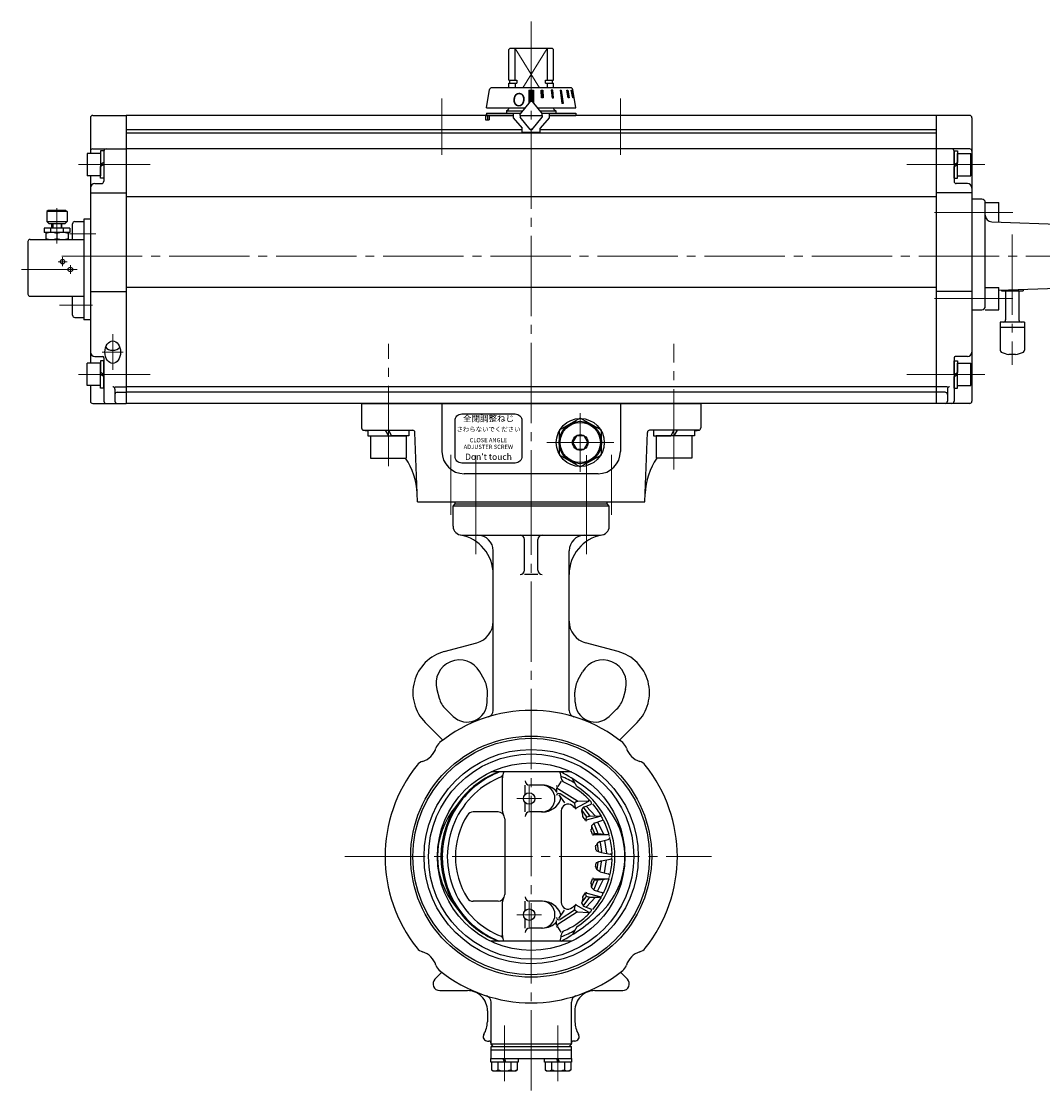
# Model space of a CAD drawing. Extents: x -524 to 286, y -369 to 488.
# Drawn here: x -523 to -65, y -343 to 136 of the extents above; entities that cross this region are included whole.
import ezdxf

# ---------------------------------------------------------------- set-up
doc = ezdxf.new("R2010")
doc.units = 0
doc.header["$LTSCALE"] = 4
doc.header["$MEASUREMENT"] = 0
doc.linetypes.add('CENTER', pattern=[12, 9, -1, 1, -1])
doc.linetypes.add('中心線', pattern=[12, 7.5, -1.5, 1.5, -1.5])
doc.layers.get('0').update_dxf_attribs({"linetype": 'CONTINUOUS'})
doc.layers.get('Defpoints').update_dxf_attribs({"linetype": 'CONTINUOUS'})
doc.layers.add('18', color=7, linetype='CONTINUOUS')
doc.layers.add('BODY', color=2, linetype='CONTINUOUS')
for name, color, linetype, lineweight in [('CYLINDER', 7, 'CONTINUOUS', 25), ('SC', 161, 'CONTINUOUS', 25), ('SILENCER', 221, 'CONTINUOUS', 25), ('TXT1', 7, 'CONTINUOUS', 25), ('中心線', 4, '中心線', 13), ('自由開度', 111, 'CONTINUOUS', 25)]:
    doc.layers.add(name, color=color, linetype=linetype, lineweight=lineweight)
doc.styles.add('Arial', font='arial.ttf')
doc.styles.get("Standard").update_dxf_attribs({"font": 'simplex.shx', "bigfont": 'BIGFONT.shx'})
doc.styles.add('丸ゴチック', font='HGRSMP.TTF', dxfattribs={"height": 3})
pattern_1 = [(45, (-3963.80257, 157.4294), (-0.176776695, 0.176776695), [])]

# ---------------------------------------------------------------- blocks, each defined once
blk = doc.blocks.new('HSNH107S10')
for p, q in [((-2.5, 8), (-12.5, 8)), ((-12.5, 8), (-12.5, -8)), ((0, 9.2), (-2.5, 9.2)), ((-2.5, 9.2), (-2.5, 0)), ((-2.5, 8), (-2.5, -8)), ((0, 9.2), (0, 1.44)), ((0, 1.44), (-2.5, 0)), ((0, 0), (-2.5, -1.44)), ((0, 0), (0, -9.2)), ((-2.5, -9.2), (-2.5, -1.44)), ((-2.5, -8), (-12.5, -8)), ((0, -9.2), (-2.5, -9.2))]:
    blk.add_line(p, q)
at = {"flags": 3}
for tag, p in [('OBJNAME', (0, 0)), ('PARAM', (0, -1))]:
    blk.add_attdef(tag, p, '', height=1, dxfattribs=at)
blk = doc.blocks.new('HSNH105S07')
for p, q in [((-1.5, 5), (-7.5, 5)), ((-7.5, 5), (-7.5, -5)), ((0, 6.1), (-1.5, 6.1)), ((-1.5, 6.1), (-1.5, 0)), ((-1.5, 5), (-1.5, -5)), ((0, 6.1), (0, 0.87)), ((0, 0.87), (-1.5, 0)), ((0, 0), (-1.5, -0.87)), ((0, 0), (0, -6.1)), ((-1.5, -6.1), (-1.5, -0.87)), ((-1.5, -5), (-7.5, -5)), ((0, -6.1), (-1.5, -6.1))]:
    blk.add_line(p, q)
at = {"flags": 3}
for tag, p in [('OBJNAME', (0, 0)), ('PARAM', (0, -1))]:
    blk.add_attdef(tag, p, '', height=1, dxfattribs=at)

msp = doc.modelspace()

# ---------------------------------------------------------------- hatches: boundary and pattern name
at = {"layer": 'CYLINDER', "linetype": 'Continuous', "lineweight": 5}
h = msp.add_hatch(dxfattribs=at)
h.set_pattern_fill('ANSI31', color=256, scale=2, style=0)
h.set_pattern_definition(pattern_1)
h.paths.add_polyline_path([(-293.22, 105.372), (-294.22, 105.372), (-294.22, 100.373, -0.2216947), (-293.837, 100.195), (-293.22, 99.459)])
h.paths.add_polyline_path([(-294.22, 105.372), (-295.22, 105.372), (-295.22, 99.459), (-294.603, 100.195, -0.2216947), (-294.22, 100.373)])
h = msp.add_hatch(dxfattribs=at)
h.set_pattern_fill('ANSI31', color=256, scale=2, style=0)
h.set_pattern_definition(pattern_1)
h.paths.add_polyline_path([(-275.589, 101.873), (-275.382, 101.873), (-276.058, 105.373), (-276.265, 105.373)])
h.paths.add_polyline_path([(-277.623, 101.873), (-277.223, 101.873), (-277.829, 105.373), (-278.229, 105.373)])
h.paths.add_polyline_path([(-280.434, 99.373), (-279.869, 99.373), (-280.717, 105.373), (-281.283, 105.373)])
h.paths.add_polyline_path([(-284.869, 101.873), (-284.176, 101.873), (-284.526, 105.373), (-285.219, 105.373)])
h.paths.add_polyline_path([(-288.995, 105.373), (-289.768, 105.373), (-289.587, 101.873), (-288.814, 101.873)])

# ---------------------------------------------------------------- linework, layer by layer
for p, q in [((-90.72, 54.973), (-84.72, 54.973)), ((-84.72, 46.169), (-84.72, 54.973)), ((-90.72, 16.973), (-84.72, 16.973)), ((-84.72, 6.973), (-84.72, 16.973)), ((-90.72, 6.973), (-84.72, 6.973))]:
    msp.add_line(p, q)
at = {"layer": '18', "linetype": 'Continuous'}
for p, q in [((-328.22, -80.027), (-328.22, -79.027)), ((-260.22, -80.027), (-260.22, -79.027))]:
    msp.add_line(p, q, dxfattribs=at)
at = {"layer": 'BODY', "color": 2, "linetype": 'CENTER', "lineweight": 13}
for p, q in [((-318.97, -70.153), (-318.97, -102.478)), ((-269.47, -70.153), (-269.47, -102.478)), ((-294.22, -342.841), (-294.22, -80.027)), ((-295.105, -217.587), (-295.105, -206.467)), ((-300.665, -212.027), (-289.545, -212.027)), ((-377.67, -238.027), (-213.47, -238.027)), ((-295.105, -258.467), (-295.105, -269.587)), ((-300.665, -264.027), (-289.545, -264.027)), ((-306.22, -338.654), (-306.22, -313.747)), ((-282.22, -338.654), (-282.22, -313.747))]:
    msp.add_line(p, q, dxfattribs=at)
at = {"layer": 'BODY'}
for p, q in [((-329.22, -81.027), (-328.22, -80.027)), ((-329.22, -90.027), (-329.22, -81.027)), ((-259.22, -81.027), (-329.22, -81.027)), ((-328.22, -80.027), (-260.22, -80.027)), ((-259.22, -81.027), (-260.22, -80.027)), ((-259.22, -90.027), (-259.22, -81.027)), ((-325.22, -94.027), (-263.22, -94.027)), ((-297.22, -109.66), (-297.22, -96.027)), ((-291.22, -109.66), (-291.22, -96.027)), ((-311.22, -172.511), (-311.22, -101.027)), ((-277.22, -172.511), (-277.22, -101.027)), ((-291.22, -111.66), (-297.22, -111.66)), ((-333.138, -146.174), (-318.632, -142.287)), ((-255.303, -146.174), (-269.808, -142.287)), ((-315.278, -158.669), (-317.243, -155.222)), ((-273.162, -158.669), (-271.197, -155.222)), ((-336.492, -163.195), (-335.444, -167.022)), ((-313.923, -168.905), (-313.837, -164.323)), ((-274.517, -168.905), (-274.604, -164.323)), ((-251.948, -163.195), (-252.996, -167.022)), ((-332.465, -172.039), (-329.165, -175.218)), ((-255.975, -172.039), (-259.276, -175.218)), ((-341.655, -177.962), (-333.788, -185.829)), ((-246.785, -177.962), (-254.652, -185.829)), ((-276.148, -200.114), (-312.292, -200.114)), ((-307.089, -217.703), (-307.089, -202.721)), ((-280.72, -204.224), (-282.295, -206.541)), ((-273.796, -206.577), (-275.699, -203.137)), ((-296.912, -210.213), (-296.912, -206.027)), ((-289.109, -206.027), (-294.912, -206.027)), ((-282.813, -207.303), (-282.813, -209.362)), ((-273.517, -213.236), (-281.889, -207.893)), ((-281.8, -210.362), (-279.292, -214.004)), ((-274.829, -214.009), (-281.273, -209.878)), ((-296.912, -218.027), (-296.912, -213.841)), ((-274.761, -214.356), (-274.441, -216.002)), ((-273.727, -213.359), (-274.524, -213.829)), ((-274.147, -216.361), (-268.4, -213.192)), ((-273.274, -213.223), (-268.673, -212.969)), ((-270.712, -215.859), (-267.595, -214.708)), ((-269.625, -215.458), (-265.449, -219.854)), ((-309.084, -218.027), (-320.227, -218.027)), ((-289.109, -218.027), (-294.912, -218.027)), ((-280.72, -217.506), (-280.72, -258.547)), ((-271.034, -219.516), (-271.588, -217.459)), ((-271.54, -217.083), (-270.974, -216.082)), ((-271.522, -217.42), (-269.553, -220.039)), ((-270.609, -216.289), (-268.233, -219.448)), ((-263.442, -220.087), (-269.592, -221.666)), ((-269.164, -220.129), (-268.107, -219.84)), ((-267.823, -219.805), (-263.672, -219.891)), ((-306.084, -221.027), (-306.084, -255.027)), ((-269.51, -220.466), (-269.762, -221.3)), ((-267.184, -224.378), (-267.238, -225.793)), ((-267.112, -224.344), (-265.787, -227.609)), ((-267.042, -224.047), (-266.19, -223.178)), ((-265.992, -223.054), (-262.59, -221.917)), ((-265.934, -223.516), (-264.44, -227.196)), ((-264.46, -222.542), (-261.835, -227.863)), ((-266.373, -228.126), (-259.987, -228.126)), ((-265.901, -227.673), (-266.344, -227.921)), ((-265.656, -227.609), (-264.272, -227.609)), ((-264.272, -227.609), (-259.997, -228.055)), ((-264.686, -232.197), (-265.057, -233.017)), ((-264.599, -232.217), (-264.172, -235.528)), ((-263.309, -231.28), (-264.484, -231.972)), ((-263.309, -231.28), (-259.761, -230.328)), ((-263.251, -231.73), (-262.741, -235.68)), ((-261.323, -230.747), (-260.427, -236.552)), ((-264.808, -235.363), (-264.146, -235.727)), ((-264.146, -235.727), (-262.683, -236.127)), ((-262.683, -236.127), (-258.764, -236.866)), ((-262.683, -239.927), (-258.764, -239.187)), ((-264.686, -243.857), (-265.057, -243.036)), ((-264.808, -240.69), (-264.146, -240.327)), ((-264.599, -243.836), (-264.172, -240.525)), ((-263.309, -244.774), (-264.484, -244.081)), ((-264.146, -240.327), (-262.683, -239.927)), ((-263.251, -244.323), (-262.741, -240.373)), ((-261.323, -245.307), (-260.427, -239.501)), ((-267.112, -251.71), (-265.787, -248.444)), ((-266.373, -247.927), (-259.987, -247.927)), ((-265.901, -248.38), (-266.344, -248.132)), ((-265.934, -252.537), (-264.44, -248.857)), ((-265.656, -248.444), (-264.272, -248.444)), ((-264.46, -253.511), (-261.835, -248.19)), ((-264.272, -248.444), (-259.997, -247.998)), ((-263.309, -244.774), (-259.761, -245.725)), ((-267.184, -251.675), (-267.238, -250.26)), ((-267.042, -252.006), (-266.19, -252.875)), ((-265.992, -252.999), (-262.59, -254.136)), ((-309.084, -258.027), (-320.227, -258.027)), ((-307.089, -273.332), (-307.089, -258.35)), ((-296.912, -262.213), (-296.912, -258.027)), ((-289.109, -258.027), (-294.912, -258.027)), ((-271.034, -256.537), (-271.588, -258.594)), ((-271.522, -258.633), (-269.553, -256.015)), ((-270.609, -259.764), (-268.233, -256.605)), ((-269.51, -255.587), (-269.762, -254.754)), ((-269.625, -260.595), (-265.449, -256.2)), ((-263.442, -255.966), (-269.592, -254.387)), ((-269.164, -255.925), (-268.107, -256.214)), ((-267.823, -256.249), (-263.672, -256.163)), ((-273.517, -262.817), (-281.889, -268.161)), ((-281.8, -265.691), (-279.292, -262.049)), ((-274.829, -262.045), (-281.273, -266.175)), ((-274.761, -261.698), (-274.441, -260.051)), ((-273.727, -262.694), (-274.524, -262.224)), ((-274.147, -259.693), (-268.4, -262.861)), ((-273.274, -262.831), (-268.673, -263.084)), ((-271.54, -258.97), (-270.974, -259.971)), ((-270.712, -260.194), (-267.595, -261.346)), ((-296.912, -270.027), (-296.912, -265.841)), ((-282.813, -268.75), (-282.813, -266.691)), ((-289.109, -270.027), (-294.912, -270.027)), ((-280.72, -271.83), (-282.295, -269.512)), ((-273.796, -269.477), (-275.699, -272.917)), ((-276.148, -275.94), (-312.292, -275.94)), ((-337.341, -292.905), (-334.282, -289.846)), ((-251.099, -292.905), (-254.158, -289.846)), ((-335.22, -298.027), (-322.801, -298.027)), ((-265.639, -298.027), (-253.22, -298.027)), ((-312.22, -322.027), (-312.22, -303.228)), ((-276.22, -322.027), (-276.22, -303.228)), ((-313.801, -307.089), (-313.835, -312.013)), ((-274.639, -307.089), (-274.605, -312.013)), ((-313.72, -320.68), (-313.22, -320.68)), ((-274.72, -320.68), (-275.22, -320.68)), ((-311.22, -323.027), (-312.22, -322.027)), ((-276.22, -322.027), (-312.22, -322.027)), ((-312.22, -323.027), (-276.22, -323.027)), ((-312.22, -328.527), (-312.22, -323.027)), ((-312.22, -324.527), (-276.22, -324.527)), ((-276.22, -322.027), (-277.22, -323.027)), ((-276.22, -328.527), (-276.22, -323.027)), ((-312.32, -328.527), (-276.12, -328.527)), ((-312.32, -330.027), (-312.32, -328.527)), ((-300.12, -330.027), (-312.32, -330.027)), ((-311.97, -330.027), (-311.97, -333.536)), ((-309.095, -330.027), (-309.095, -333.536)), ((-306.22, -330.027), (-306.72, -328.527)), ((-306.22, -328.527), (-305.72, -330.027)), ((-303.345, -330.027), (-303.345, -333.536)), ((-300.47, -330.027), (-300.47, -333.536)), ((-300.12, -328.527), (-300.12, -330.027)), ((-288.32, -330.027), (-288.32, -328.527)), ((-276.12, -330.027), (-288.32, -330.027)), ((-287.97, -330.027), (-287.97, -333.536)), ((-285.095, -330.027), (-285.095, -333.536)), ((-282.22, -330.027), (-282.72, -328.527)), ((-282.22, -328.527), (-281.72, -330.027)), ((-279.345, -330.027), (-279.345, -333.536)), ((-276.47, -330.027), (-276.47, -333.536)), ((-276.12, -328.527), (-276.12, -330.027)), ((-311.97, -333.536), (-311.12, -334.027)), ((-311.12, -334.027), (-301.32, -334.027)), ((-300.47, -333.536), (-301.32, -334.027)), ((-287.97, -333.536), (-287.12, -334.027)), ((-287.12, -334.027), (-277.32, -334.027)), ((-276.47, -333.536), (-277.32, -334.027))]:
    msp.add_line(p, q, dxfattribs=at)
for centre, radius in [((-294.22, -238.027), 54), ((-294.22, -238.027), 53), ((-294.22, -238.027), 48), ((-294.22, -238.027), 46), ((-294.22, -238.027), 42), ((-295.105, -212.027), 2.56), ((-295.105, -264.027), 2.56)]:
    msp.add_circle(centre, radius, dxfattribs=at)
for centre, radius, start, end in [((-325.22, -90.027), 4, 180, 270), ((-263.22, -90.027), 4, 270, 360), ((-329.22, -111.66), 18, 0, 79.52432), ((-318.22, -101.027), 7, 0, 90), ((-299.22, -96.027), 2, 0, 90), ((-289.22, -96.027), 2, 90, 180), ((-259.22, -111.66), 18, 100.47568, 180), ((-270.22, -101.027), 7, 90, 180), ((-299.22, -109.66), 2, 270, 360), ((-289.22, -109.66), 2, 180, 270), ((-321.22, -132.628), 10, 285, 360), ((-267.22, -132.628), 10, 180, 255), ((-328.22, -164.527), 19, 105, 225), ((-260.22, -164.527), 19, 315, 75), ((-326.366, -160.421), 10.5, 29.68076, 195.31924), ((-262.075, -160.421), 10.5, 344.68076, 150.31924), ((-324.835, -164.116), 11, 358.92182, 29.68076), ((-263.605, -164.116), 11, 150.31924, 181.07818), ((-324.835, -164.116), 11, 195.31924, 226.07818), ((-263.605, -164.116), 11, 313.92182, 344.68076), ((-322.921, -168.736), 9, 226.07818, 358.92182), ((-265.519, -168.736), 9, 181.07818, 313.92182), ((-294.22, -238.027), 65.5, 51.24155, 128.75845), ((-314.22, -172.511), 3, 286.97598, 360), ((-274.22, -172.511), 3, 180, 253.02402), ((-345.485, -186.761), 9, 286.97695, 343.02305), ((-332.095, -190.849), 5, 128.75845, 163.02305), ((-256.345, -190.849), 5, 16.97695, 51.24155), ((-242.955, -186.761), 9, 196.97695, 253.02305), ((-341.398, -200.151), 5, 106.97695, 141.24155), ((-247.043, -200.151), 5, 38.75845, 73.02305), ((-294.22, -238.027), 65.5, 141.24155, 218.75845), ((-294.486, -237.345), 39.918, 111.14199, 140.93802), ((-293.954, -237.345), 39.918, 111.14199, 140.93802), ((-300.689, -202.721), 6.4, 155.959, 180), ((-287.12, -202.874), 6.4, 0, 25.5504), ((-323.822, -278.846), 89.709, 47.84306, 61.35931), ((-294.22, -238.027), 65.5, 321.24155, 38.75845), ((-293.907, -237.369), 37.6, 111.37216, 133.03192), ((-307.974, -201.423), 1, 291.37216, 349.89939), ((-294.912, -204.027), 2, 180, 270), ((-293.907, -237.369), 37.6, 59.13297, 69.53772), ((-278.69, -202.874), 2.03, 180, 246.19645), ((-293.907, -237.369), 35.672, 46.96808, 66.19645), ((-293.293, -238.027), 38.5, 133.03192, 226.96808), ((-289.562, -212.027), 6, 270, 90), ((-289.109, -214.592), 8.566, 42.69113, 90), ((-280.813, -206.207), 2, 180, 237.45137), ((-281.813, -210.72), 1, 57.34324, 180), ((-294.22, -238.027), 37.5, 303, 57), ((-293.647, -238.027), 41, 140.93802, 219.06198), ((-293.114, -238.027), 41, 140.93802, 219.06198), ((-289.109, -209.461), 8.566, 270, 340.17601), ((-282.567, -212.027), 1.576, 0, 34.55257), ((-281.991, -212.027), 1, 340.17601, 360), ((-277.72, -217.506), 3, 50.69213, 180), ((-294.521, -238.027), 29.521, 46.89795, 50.69213), ((-274.27, -214.26), 0.5, 120.50566, 191.01439), ((-273.219, -214.221), 1, 93.14804, 120.50566), ((-294.521, -238.027), 36.572, 43.33624, 46.96808), ((-268.585, -214.567), 1.6, 42.12977, 93.14804), ((-267.838, -214.051), 0.7, 290.27814, 41.94075), ((-294.521, -238.027), 36.572, 29.69454, 40.33391), ((-286.865, -238.027), 34.645, 312.15695, 47.84305), ((-301.575, -238.027), 34.645, 139.51942, 220.48058), ((-293.293, -238.027), 34.85, 147.74069, 212.25931), ((-320.227, -221.027), 3, 90, 147.74069), ((-309.084, -221.027), 3, 0, 90), ((-304.089, -217.703), 3, 180, 213.63438), ((-294.912, -220.027), 2, 90, 180), ((-272.968, -215.715), 1.5, 191.01439, 225.99091), ((-271.105, -217.329), 0.5, 150.50056, 195.08487), ((-271.227, -219.568), 0.2, 218.39362, 15.08487), ((-270.848, -216.469), 0.3, 36.94034, 150.50056), ((-294.521, -238.027), 29.521, 33.47336, 37.49034), ((-270.539, -216.328), 0.5, 110.27814, 150.50056), ((-269.313, -219.858), 0.3, 216.94034, 285.29304), ((-269.032, -220.611), 0.5, 105.29304, 163.20663), ((-268.473, -219.629), 0.3, 285.29304, 36.94034), ((-267.844, -220.804), 1, 88.81066, 105.29304), ((-263.705, -221.49), 1.6, 28.21915, 88.81066), ((-268.805, -221.589), 1, 163.20663, 212.58692), ((-266.684, -224.397), 0.5, 135.58093, 177.81518), ((-266.212, -223.629), 0.3, 22.09214, 135.58093), ((-265.833, -223.528), 0.5, 108.48592, 135.58093), ((-262.812, -221.253), 0.7, 288.48592, 27.87822), ((-294.521, -238.027), 36.572, 15.70677, 26.58755), ((-267.438, -225.785), 0.2, 204.32259, 357.81518), ((-294.521, -238.027), 29.521, 19.59524, 23.36517), ((-266.1, -228.357), 0.5, 119.26445, 198.78882), ((-265.656, -228.109), 0.5, 90, 119.26445), ((-264.718, -227.309), 0.3, 270, 22.09214), ((-260.1, -229.05), 1, 14.61741, 84.0469), ((-260.02, -229.362), 1, 285.01748, 14.09789), ((-265.239, -232.934), 0.2, 189.86536, 335.63254), ((-294.521, -238.027), 29.521, 5.69738, 8.88061), ((-264.23, -232.403), 0.5, 120.50566, 155.63254), ((-263.548, -231.769), 0.3, 7.3511, 120.50566), ((-294.521, -238.027), 36.572, 1.58178, 12.55566), ((-264.904, -235.539), 0.2, 61.22938, 184.80199), ((-263.874, -235.49), 0.3, 187.3511, 254.70696), ((-263.038, -235.719), 0.3, 254.70696, 7.3511), ((-294.521, -238.027), 36.572, 347.44434, 358.41822), ((-258.949, -237.849), 1, 0.28667, 79.31734), ((-258.949, -238.205), 1, 280.68266, 359.71333), ((-265.239, -243.119), 0.2, 24.36746, 170.13464), ((-294.521, -238.027), 29.521, 351.11939, 354.30262), ((-264.904, -240.515), 0.2, 175.19801, 298.77062), ((-264.23, -243.65), 0.5, 204.36746, 239.49434), ((-263.874, -240.563), 0.3, 105.29304, 172.6489), ((-263.038, -240.335), 0.3, 352.6489, 105.29304), ((-294.521, -238.027), 29.521, 336.63483, 340.40476), ((-266.1, -247.696), 0.5, 161.21118, 240.73555), ((-265.656, -247.944), 0.5, 240.73555, 270), ((-264.718, -248.744), 0.3, 337.90786, 90), ((-263.548, -244.284), 0.3, 239.49434, 352.6489), ((-294.521, -238.027), 36.572, 333.41245, 344.29323), ((-260.1, -247.004), 1, 275.9531, 345.38259), ((-260.02, -246.691), 1, 345.90211, 74.98252), ((-267.438, -250.268), 0.2, 2.18482, 155.67741), ((-266.684, -251.656), 0.5, 182.18482, 224.41907), ((-266.212, -252.424), 0.3, 224.41907, 337.90786), ((-265.833, -252.525), 0.5, 224.41907, 251.51408), ((-320.227, -255.027), 3, 212.25931, 270), ((-309.084, -255.027), 3, 270, 360), ((-304.089, -258.35), 3, 146.36562, 180), ((-294.912, -256.027), 2, 180, 270), ((-289.562, -264.027), 6, 270, 90), ((-289.109, -266.592), 8.566, 19.82399, 90), ((-277.72, -258.547), 3, 180, 309.30787), ((-271.105, -258.724), 0.5, 164.91513, 209.49944), ((-271.227, -256.485), 0.2, 344.91513, 141.60638), ((-294.521, -238.027), 29.521, 322.50966, 326.52664), ((-268.805, -254.465), 1, 147.41308, 196.79337), ((-269.313, -256.195), 0.3, 74.70696, 143.05966), ((-269.032, -255.443), 0.5, 196.79337, 254.70696), ((-268.473, -256.425), 0.3, 323.05966, 74.70696), ((-267.844, -255.249), 1, 254.70696, 271.18934), ((-294.521, -238.027), 36.572, 319.66609, 330.30546), ((-263.705, -254.563), 1.6, 271.18934, 331.78085), ((-262.812, -254.8), 0.7, 332.12178, 71.51408), ((-294.521, -238.027), 29.521, 309.30787, 313.10205), ((-274.27, -261.793), 0.5, 168.98561, 239.49434), ((-272.968, -260.338), 1.5, 134.00909, 168.98561), ((-273.219, -261.832), 1, 239.49434, 266.85196), ((-270.848, -259.584), 0.3, 209.49944, 323.05966), ((-270.539, -259.725), 0.5, 209.49944, 249.72186), ((-294.521, -238.027), 36.572, 313.03192, 316.66376), ((-268.585, -261.486), 1.6, 266.85196, 317.87023), ((-267.838, -262.002), 0.7, 318.05925, 69.72186), ((-294.486, -238.708), 39.918, 219.06198, 248.85801), ((-293.954, -238.708), 39.918, 219.06198, 248.85801), ((-293.907, -238.684), 37.6, 226.96808, 248.62784), ((-289.109, -261.461), 8.566, 270, 317.30888), ((-281.813, -265.333), 1, 180, 302.65676), ((-280.813, -269.847), 2, 122.54863, 180), ((-282.567, -264.027), 1.576, 325.44743, 360), ((-281.991, -264.027), 1, 0, 19.82399), ((-323.822, -197.207), 89.709, 298.64069, 312.15694), ((-293.907, -238.684), 35.672, 293.80355, 313.03192), ((-294.912, -272.027), 2, 90, 180), ((-293.907, -238.684), 37.6, 290.46228, 300.86703), ((-278.69, -273.179), 2.03, 113.80355, 180), ((-307.974, -274.63), 1, 10.10061, 68.62784), ((-300.689, -273.332), 6.4, 180, 204.041), ((-287.12, -273.179), 6.4, 334.4496, 360), ((-341.398, -275.902), 5, 218.75845, 253.02305), ((-345.485, -289.292), 9, 16.97695, 73.02305), ((-242.955, -289.292), 9, 106.97695, 163.02305), ((-247.043, -275.902), 5, 286.97695, 321.24155), ((-332.095, -285.204), 5, 196.97695, 231.24155), ((-256.345, -285.204), 5, 308.75845, 343.02305), ((-294.22, -238.027), 65.5, 231.24155, 308.75845), ((-335.22, -295.027), 3, 135, 270), ((-253.22, -295.027), 3, 270, 45), ((-322.801, -307.027), 9, 359.60455, 90), ((-315.22, -303.228), 3, 0, 72.1474), ((-273.22, -303.228), 3, 107.8526, 180), ((-265.639, -307.027), 9, 90, 180.39545), ((-324.835, -311.937), 11, 328.75697, 359.60455), ((-263.605, -311.937), 11, 180.39545, 211.24303), ((-313.72, -318.68), 2, 148.75697, 270), ((-313.22, -321.68), 1, 0, 90), ((-275.22, -321.68), 1, 90, 180), ((-274.72, -318.68), 2, 270, 31.24303), ((-310.533, -331.688), 2.341, 232.12112, 307.87888), ((-306.22, -325.404), 8.625, 250.52878, 289.47122), ((-301.908, -331.688), 2.341, 232.12112, 307.87888), ((-286.533, -331.688), 2.341, 232.12112, 307.87888), ((-282.22, -325.404), 8.625, 250.52878, 289.47122), ((-277.908, -331.688), 2.341, 232.12112, 307.87888)]:
    msp.add_arc(centre, radius, start, end, dxfattribs=at)
at = {"layer": 'CYLINDER', "color": 2, "linetype": 'CENTER', "lineweight": 13}
for p, q in [((-294.22, 136.112), (-294.22, -80.027)), ((-334.22, 101.575), (-334.22, 76.324)), ((-254.22, 101.575), (-254.22, 76.324)), ((-497.042, 71.973), (-464.995, 71.973)), ((-90.948, 71.973), (-125.909, 71.973)), ((-78.448, 50.571), (-113.409, 50.571)), ((-504.509, 30.973), (25.117, 30.973)), ((-78.448, 11.973), (-113.409, 11.973)), ((-481.72, -20.027), (-481.72, -4.027)), ((-358.22, -63.076), (-358.22, -8.268)), ((-230.22, -64.616), (-230.22, -8.268)), ((-477.047, -12.027), (-486.393, -12.027)), ((-497.042, -22.027), (-464.995, -22.027)), ((-90.948, -22.027), (-125.909, -22.027)), ((-272.22, -39.357), (-272.22, -65.697)), ((-330.27, -84.929), (-330.27, -58.122)), ((-318.97, -82.753), (-318.97, -58.171)), ((-269.47, -82.753), (-269.47, -58.171)), ((-258.17, -84.929), (-258.17, -58.122))]:
    msp.add_line(p, q, dxfattribs=at)
at = {"layer": 'CYLINDER'}
for p, q in [((-304.22, 123.473), (-303.72, 123.973)), ((-304.22, 109.823), (-304.22, 123.473)), ((-284.72, 123.973), (-303.72, 123.973)), ((-301.362, 109.823), (-301.362, 123.973)), ((-287.079, 123.973), (-287.079, 109.823)), ((-284.22, 123.473), (-284.72, 123.973)), ((-284.22, 109.823), (-284.22, 123.473)), ((-314.22, 97.373), (-312.855, 105.538)), ((-276.572, 106.373), (-311.868, 106.373)), ((-304.22, 109.823), (-300.643, 109.823)), ((-304.22, 108.473), (-300.643, 108.473)), ((-304.22, 106.373), (-304.22, 108.473)), ((-303.72, 108.473), (-303.72, 109.823)), ((-301.362, 108.473), (-301.362, 106.373)), ((-300.643, 109.823), (-300.643, 108.473)), ((-295.22, 105.372), (-295.22, 99.459)), ((-295.22, 105.372), (-293.22, 105.372)), ((-293.22, 105.372), (-293.22, 99.459)), ((-287.798, 109.823), (-284.22, 109.823)), ((-287.798, 108.473), (-287.798, 109.823)), ((-287.798, 108.473), (-284.22, 108.473)), ((-287.079, 108.473), (-287.079, 106.373)), ((-284.72, 108.473), (-284.72, 109.823)), ((-284.22, 106.373), (-284.22, 108.473)), ((-274.22, 97.373), (-275.586, 105.538)), ((-314.22, 97.373), (-296.971, 97.373)), ((-305.22, 95.973), (-304.513, 96.68)), ((-305.22, 95.973), (-298.145, 95.973)), ((-304.927, 96.266), (-304.513, 96.68)), ((-291.47, 97.373), (-274.22, 97.373)), ((-290.295, 95.973), (-283.22, 95.973)), ((-491.72, 92.973), (-491.72, 76.973)), ((-490.72, 93.973), (-475.72, 93.973)), ((-475.72, 93.973), (-475.72, -35.027)), ((-475.72, 93.973), (-475.72, -35.027)), ((-112.72, 93.973), (-112.72, -35.027)), ((-97.72, 93.973), (-112.72, 93.973)), ((-112.72, 93.973), (-112.72, -35.027)), ((-96.72, 92.973), (-96.72, -34.027)), ((-490.72, 78.973), (-475.72, 78.973)), ((-485.72, 77.973), (-485.72, 64.473)), ((-97.72, 78.973), (-112.72, 78.973)), ((-104.72, 71.973), (-104.72, 78.073)), ((-104.72, 78.073), (-103.22, 78.073)), ((-104.72, 77.973), (-104.72, 64.473)), ((-103.22, 78.073), (-103.22, 72.839)), ((-103.22, 76.973), (-97.22, 76.973)), ((-103.22, 66.973), (-103.22, 76.973)), ((-97.22, 66.973), (-97.22, 76.973)), ((-487.22, 74.973), (-487.22, 68.973)), ((-112.72, 74.973), (-112.72, 68.973)), ((-104.72, 71.973), (-103.22, 72.839)), ((-104.72, 71.107), (-103.22, 71.973)), ((-103.22, 68.973), (-103.22, 74.973)), ((-103.22, 65.873), (-103.22, 71.973)), ((-104.72, 65.873), (-104.72, 71.107)), ((-491.72, 66.973), (-491.72, -17.027)), ((-489.72, 63.473), (-486.72, 63.473)), ((-104.72, 65.873), (-103.22, 65.873)), ((-98.72, 63.473), (-103.72, 63.473)), ((-103.22, 66.973), (-97.22, 66.973)), ((-491.72, 59.315), (-475.72, 59.315)), ((-96.72, 59.315), (-112.72, 59.315)), ((-494.72, 47.473), (-494.72, 2.473)), ((-491.72, 15.122), (-475.72, 15.122)), ((-96.72, 15.122), (-112.72, 15.122)), ((-489.72, -14.027), (-486.22, -14.027)), ((-98.72, -14.027), (-104.22, -14.027)), ((-487.22, -17.027), (-493.22, -17.027)), ((-493.22, -27.027), (-493.22, -17.027)), ((-485.72, -15.927), (-487.22, -15.927)), ((-487.22, -15.927), (-487.22, -21.161)), ((-487.22, -27.027), (-487.22, -17.027)), ((-485.72, -14.527), (-485.72, -34.027)), ((-485.72, -22.027), (-485.72, -15.927)), ((-104.72, -14.527), (-104.72, -34.027)), ((-104.72, -22.027), (-104.72, -15.927)), ((-104.72, -15.927), (-103.22, -15.927)), ((-103.22, -15.927), (-103.22, -21.161)), ((-103.22, -17.027), (-97.22, -17.027)), ((-103.22, -27.027), (-103.22, -17.027)), ((-97.22, -27.027), (-97.22, -17.027)), ((-485.72, -22.027), (-487.22, -21.161)), ((-487.22, -28.127), (-487.22, -22.027)), ((-485.72, -22.893), (-487.22, -22.027)), ((-485.72, -28.127), (-485.72, -22.893)), ((-104.72, -22.027), (-103.22, -21.161)), ((-104.72, -22.893), (-103.22, -22.027)), ((-104.72, -28.127), (-104.72, -22.893)), ((-103.22, -28.127), (-103.22, -22.027)), ((-487.22, -27.027), (-493.22, -27.027)), ((-491.72, -27.027), (-491.72, -34.027)), ((-485.72, -28.127), (-487.22, -28.127)), ((-480.72, -28.565), (-480.72, -34.027)), ((-107.72, -28.565), (-107.72, -34.027)), ((-104.72, -28.127), (-103.22, -28.127)), ((-103.22, -27.027), (-97.22, -27.027)), ((-490.72, -35.027), (-475.72, -35.027)), ((-97.72, -35.027), (-112.72, -35.027)), ((-272.22, -41.557), (-281.72, -47.042)), ((-262.72, -47.042), (-272.22, -41.557)), ((-281.72, -47.042), (-281.72, -58.011)), ((-262.72, -58.011), (-262.72, -47.042)), ((-281.72, -58.011), (-272.22, -63.496)), ((-272.22, -63.496), (-262.72, -58.011))]:
    msp.add_line(p, q, dxfattribs=at)
at = {"layer": 'CYLINDER', "color": 4, "lineweight": 9}
for p, q in [((-290.479, 106.373), (-301.362, 123.973)), ((-297.961, 106.373), (-287.079, 123.973))]:
    msp.add_line(p, q, dxfattribs=at)
at = {"layer": 'CYLINDER', "ltscale": 2}
for p, q in [((-289.768, 105.373), (-288.995, 105.373)), ((-289.587, 101.873), (-289.768, 105.373)), ((-288.995, 105.373), (-288.814, 101.873)), ((-284.526, 105.373), (-285.219, 105.373)), ((-285.219, 105.373), (-284.869, 101.873)), ((-284.176, 101.873), (-284.526, 105.373)), ((-281.283, 105.373), (-280.717, 105.373)), ((-281.283, 105.373), (-280.434, 99.373)), ((-280.717, 105.373), (-279.869, 99.373)), ((-278.229, 105.373), (-277.829, 105.373)), ((-277.623, 101.873), (-278.229, 105.373)), ((-277.829, 105.373), (-277.223, 101.873)), ((-276.265, 105.373), (-276.058, 105.373)), ((-275.589, 101.873), (-276.265, 105.373)), ((-276.058, 105.373), (-275.382, 101.873)), ((-288.814, 101.873), (-289.587, 101.873)), ((-284.869, 101.873), (-284.176, 101.873)), ((-277.223, 101.873), (-277.623, 101.873)), ((-275.382, 101.873), (-275.589, 101.873)), ((-294.603, 100.195), (-299.22, 94.692)), ((-293.837, 100.195), (-289.22, 94.692)), ((-279.869, 99.373), (-280.434, 99.373)), ((-314.725, 93.473), (-314.725, 91.973)), ((-314.725, 91.973), (-312.998, 91.973)), ((-314.22, 94.973), (-298.984, 94.973)), ((-314.22, 94.973), (-314.22, 93.973)), ((-314.22, 93.973), (-302.22, 93.973)), ((-313.811, 93.473), (-313.811, 91.973)), ((-312.998, 93.973), (-312.998, 91.973)), ((-302.22, 94.973), (-302.22, 92.973)), ((-302.22, 92.973), (-298.22, 88.206)), ((-299.22, 93.973), (-299.22, 94.692)), ((-299.22, 93.973), (-289.22, 93.973)), ((-299.22, 93.973), (-299.22, 93.254)), ((-299.22, 93.973), (-299.22, 93.254)), ((-294.603, 87.752), (-299.22, 93.254)), ((-294.603, 87.752), (-299.22, 93.254)), ((-293.837, 87.752), (-289.22, 93.254)), ((-293.837, 87.752), (-289.22, 93.254)), ((-286.22, 92.973), (-290.22, 88.206)), ((-289.456, 94.973), (-274.22, 94.973)), ((-289.22, 93.973), (-289.22, 94.692)), ((-289.22, 93.973), (-289.22, 93.254)), ((-289.22, 93.973), (-289.22, 93.254)), ((-286.22, 94.973), (-286.22, 92.973)), ((-286.22, 93.973), (-274.22, 93.973)), ((-274.22, 94.973), (-274.22, 93.973)), ((-298.22, 86.373), (-298.22, 88.206)), ((-290.22, 86.373), (-298.22, 86.373)), ((-290.22, 86.373), (-290.22, 88.206))]:
    msp.add_line(p, q, dxfattribs=at)
at = {"layer": 'CYLINDER', "ltscale": 0.3}
for p, q in [((-305.22, 95.973), (-305.22, 94.973)), ((-283.927, 96.68), (-283.22, 95.973)), ((-283.22, 95.973), (-283.22, 94.973)), ((-302.22, 93.973), (-475.72, 93.973)), ((-112.72, 93.973), (-286.22, 93.973)), ((-298.22, 87.473), (-475.72, 87.473)), ((-112.72, 87.473), (-290.22, 87.473)), ((-112.72, 85.973), (-475.72, 85.973)), ((-112.72, 78.973), (-475.72, 78.973)), ((-112.72, 57.454), (-475.72, 57.454)), ((-491.72, 47.473), (-494.72, 47.473)), ((-112.72, 16.902), (-475.72, 16.902)), ((-491.72, 2.473), (-494.72, 2.473)), ((-112.72, -27.527), (-475.72, -27.527)), ((-112.72, -30.027), (-475.72, -30.027)), ((-112.72, -35.027), (-475.72, -35.027))]:
    msp.add_line(p, q, dxfattribs=at)
at = {"layer": 'CYLINDER', "ltscale": 0.2}
for p, q in [((-480.72, -27.565), (-475.72, -27.565)), ((-107.72, -27.565), (-112.72, -27.565)), ((-479.72, -30.027), (-475.72, -30.027)), ((-108.72, -30.027), (-112.72, -30.027))]:
    msp.add_line(p, q, dxfattribs=at)
at = {"layer": 'CYLINDER', "ltscale": 1.5}
for p, q in [((-370.22, -35.027), (-218.22, -35.027)), ((-370.22, -35.027), (-370.22, -46.027)), ((-218.22, -35.027), (-218.22, -46.027)), ((-369.22, -47.027), (-347.303, -47.027)), ((-219.22, -47.027), (-241.137, -47.027)), ((-345.22, -79.027), (-346.304, -47.992)), ((-243.22, -79.027), (-242.136, -47.992)), ((-345.22, -79.027), (-243.22, -79.027))]:
    msp.add_line(p, q, dxfattribs=at)
at = {"layer": 'CYLINDER', "ltscale": 0.1}
for p, q in [((-334.22, -35.027), (-334.22, -56.527)), ((-254.22, -35.027), (-254.22, -56.527)), ((-264.22, -66.527), (-324.22, -66.527))]:
    msp.add_line(p, q, dxfattribs=at)
at = {"layer": 'CYLINDER', "linetype": 'Continuous', "flags": 128}
msp.add_lwpolyline([(-273.952, -49.527), (-275.684, -52.527), (-273.952, -55.527), (-270.488, -55.527), (-268.756, -52.527), (-270.488, -49.527)], close=True, dxfattribs=at)
at = {"layer": 'CYLINDER'}
for radius in [10.75, 9.5, 9, 3.5]:
    msp.add_circle((-272.22, -52.527), radius, dxfattribs=at)
for centre, radius, start, end in [((-311.868, 105.373), 1, 90, 170.50477), ((-276.572, 105.373), 1, 9.49523, 90), ((-305.22, 97.388), 1, 315, 359.1856), ((-283.22, 97.388), 1, 180.8144, 225), ((-490.72, 92.973), 1, 90, 180), ((-97.72, 92.973), 1, 0, 90), ((-490.72, 77.973), 1, 90, 180), ((-484.72, 77.973), 1, 90, 180), ((-105.72, 77.973), 1, 0, 90), ((-97.72, 77.973), 1, 0, 90), ((-489.72, 61.473), 2, 90, 180), ((-486.72, 64.473), 1, 270, 0), ((-103.72, 64.473), 1, 180, 270), ((-98.72, 61.473), 2, 0, 90), ((-489.72, -12.027), 2, 180, 270), ((-486.22, -14.527), 0.5, 0, 90), ((-104.22, -14.527), 0.5, 90, 180), ((-98.72, -12.027), 2, 270, 0), ((-481.72, -28.565), 1, 0, 90), ((-106.72, -28.565), 1, 90, 180), ((-490.72, -34.027), 1, 180, 270), ((-484.72, -34.027), 1, 180, 270), ((-479.72, -34.027), 1, 180, 270), ((-108.72, -34.027), 1, 270, 0), ((-105.72, -34.027), 1, 270, 0), ((-97.72, -34.027), 1, 270, 0)]:
    msp.add_arc(centre, radius, start, end, dxfattribs=at)
at = {"layer": 'CYLINDER', "ltscale": 2}
for centre, radius, start, end in [((-294.22, 99.873), 0.5, 40, 140), ((-313.225, 93.473), 1.5, 131.56803, 180), ((-312.311, 93.473), 1.5, 160.52878, 180), ((-294.22, 88.073), 0.5, 220, 320), ((-294.22, 88.073), 0.5, 220, 320)]:
    msp.add_arc(centre, radius, start, end, dxfattribs=at)
at = {"layer": 'CYLINDER', "ltscale": 0.2}
for centre, start, end in [((-479.72, -31.027), 90, 180), ((-108.72, -31.027), 0, 90)]:
    msp.add_arc(centre, 1, start, end, dxfattribs=at)
at = {"layer": 'CYLINDER', "ltscale": 1.5}
for centre, radius, start, end in [((-369.22, -46.027), 1, 180, 270), ((-375.33, -76.419), 30, 74.71353, 78.63397), ((-347.303, -48.027), 1, 2, 90), ((-241.137, -48.027), 1, 90, 178), ((-213.111, -76.419), 30, 101.36603, 105.28647), ((-219.22, -46.027), 1, 270, 0), ((-375.33, -76.419), 30, 2, 34.26822), ((-213.111, -76.419), 30, 145.73178, 178)]:
    msp.add_arc(centre, radius, start, end, dxfattribs=at)
at = {"layer": 'CYLINDER', "ltscale": 0.1}
for centre, start, end in [((-324.22, -56.527), 180, 270), ((-264.22, -56.527), 270, 0)]:
    msp.add_arc(centre, 10, start, end, dxfattribs=at)
at = {"layer": 'CYLINDER', "ltscale": 0.2}
msp.add_ellipse((-481.72, -12.027), major_axis=(0, -5.038), ratio=0.6946584, dxfattribs=at)
msp.add_ellipse((-481.72, -8.79), major_axis=(-3.5, 0), ratio=0.6946582, start_param=0.4482085, end_param=2.6933842, dxfattribs=at)
at = {"layer": 'Defpoints'}
msp.add_line((-96.72, 37.552), (-96.72, 24.395), dxfattribs=at)
at = {"layer": 'SC'}
for p, q in [((-510.72, 51.473), (-511.22, 50.973)), ((-511.22, 50.973), (-511.22, 46.473)), ((-502.22, 50.973), (-511.22, 50.973)), ((-502.72, 51.473), (-510.72, 51.473)), ((-502.72, 51.473), (-502.22, 50.973)), ((-502.22, 50.973), (-502.22, 46.473)), ((-500.97, 43.473), (-512.47, 43.473)), ((-512.47, 43.473), (-512.47, 41.473)), ((-511.22, 46.473), (-510.22, 45.473)), ((-511.22, 46.473), (-502.22, 46.473)), ((-503.22, 45.473), (-510.22, 45.473)), ((-509.56, 43.473), (-509.56, 41.473)), ((-508.97, 43.473), (-508.97, 45.473)), ((-508.56, 45.473), (-508.56, 43.473)), ((-504.87, 45.473), (-504.87, 43.473)), ((-504.47, 43.473), (-504.47, 45.473)), ((-503.88, 43.473), (-503.88, 41.473)), ((-503.22, 45.473), (-502.22, 46.473)), ((-500.97, 43.473), (-500.97, 41.473)), ((-499.72, 38.473), (-499.72, 45.473)), ((-498.72, 46.473), (-494.72, 46.473)), ((-518.72, 38.473), (-494.72, 38.473)), ((-500.97, 41.473), (-512.47, 41.473)), ((-511.72, 41.473), (-511.72, 38.473)), ((-506.72, 41.023), (-506.72, 38.913)), ((-501.72, 41.473), (-501.72, 38.473)), ((-519.72, 37.473), (-519.72, 13.973)), ((-518.72, 12.973), (-494.72, 12.973)), ((-499.72, 4.473), (-499.72, 12.973)), ((-498.72, 3.473), (-494.72, 3.473))]:
    msp.add_line(p, q, dxfattribs=at)
at = {"layer": 'SC', "color": 2, "linetype": 'CENTER', "lineweight": 13}
for p, q in [((-506.72, 52.499), (-506.72, 36.676)), ((-501.107, 40.973), (-489.346, 40.973)), ((-504.22, 26.473), (-504.22, 30.473)), ((-522.668, 24.973), (-497.72, 24.973)), ((-506.22, 28.473), (-502.22, 28.473)), ((-500.72, 22.973), (-500.72, 26.973)), ((-505.654, 8.973), (-490.76, 8.973))]:
    msp.add_line(p, q, dxfattribs=at)
at = {"layer": 'SC'}
for centre in [(-504.22, 28.473), (-500.72, 24.973)]:
    msp.add_circle(centre, 1, dxfattribs=at)
for centre, radius, start, end in [((-498.72, 45.473), 1, 90, 180), ((-518.72, 37.473), 1, 90, 180), ((-509.22, 34.253), 7.22, 69.74, 110.26), ((-509.22, 45.693), 7.22, 249.74, 290.26), ((-504.22, 34.253), 7.22, 69.74, 110.26), ((-504.22, 45.693), 7.22, 249.74, 290.26), ((-518.72, 13.973), 1, 180, 270), ((-498.72, 4.473), 1, 180, 270)]:
    msp.add_arc(centre, radius, start, end, dxfattribs=at)
at = {"layer": 'SILENCER', "color": 2, "linetype": 'CENTER', "lineweight": 13}
msp.add_line((-78.62, 40.679), (-78.62, -17.741), dxfattribs=at)
at = {"layer": 'SILENCER'}
for p, q in [((-83.47, 15.769), (-83.47, 15.423)), ((-83.47, 15.423), (-73.77, 15.423)), ((-73.77, 16.097), (-73.77, 15.423))]:
    msp.add_line(p, q, dxfattribs=at)
at = {"layer": 'SILENCER', "ltscale": 25.4}
for p, q in [((-81.62, 15.423), (-81.62, 2.423)), ((-75.62, 15.423), (-81.62, 15.423)), ((-75.62, 15.423), (-75.62, 2.423)), ((-73.12, 1.423), (-84.12, 1.423)), ((-84.12, 1.423), (-84.12, -1.077)), ((-73.12, 1.423), (-73.12, -1.472)), ((-73.12, -1.077), (-84.12, -1.077)), ((-84.12, -1.077), (-84.12, -11.11)), ((-73.12, -1.077), (-73.12, -11.11)), ((-77.12, -13.077), (-80.12, -13.077))]:
    msp.add_line(p, q, dxfattribs=at)
for centre, radius, start, end in [((-82.62, 2.423), 1, 270, 360), ((-74.62, 2.423), 1, 180, 270), ((-83.12, -11.11), 1, 180, 243.25632), ((-78.62, -2.179), 11, 243.25632, 262.16252), ((-78.62, -2.179), 11, 277.83748, 296.74368), ((-74.12, -11.11), 1, 296.74368, 360)]:
    msp.add_arc(centre, radius, start, end, dxfattribs=at)
at = {"layer": 'SILENCER'}
msp.add_point((-96.72, 30.973), dxfattribs=at)
at = {"layer": 'TXT1', "lineweight": 25, "ltscale": 2}
msp.add_lwpolyline([(-325.35, -39.716), (-301.349, -39.716, -0.4142136), (-298.349, -42.716), (-298.349, -58.716, -0.4142136), (-301.349, -61.716), (-325.35, -61.716, -0.4142136), (-328.35, -58.716), (-328.35, -42.716, -0.4142136)], format="xyb", close=True, dxfattribs=at)
at = {"layer": '中心線', "color": 2, "linetype": 'CENTER', "lineweight": 13}
msp.add_line((-287.211, -52.527), (-257.229, -52.527), dxfattribs=at)
at = {"layer": '自由開度', "ltscale": 0.8}
for p, q in [((-92.22, 56.473), (-96.72, 56.473)), ((-90.72, 30.973), (-90.72, 54.973)), ((-87.821, 46.324), (6.449, 43.037)), ((-90.72, 8.473), (-90.72, 30.973)), ((-84.72, 15.727), (6.449, 18.91)), ((-96.72, 6.973), (-92.22, 6.973))]:
    msp.add_line(p, q, dxfattribs=at)
for centre, radius, start, end in [((-92.22, 54.973), 1.5, 0, 90), ((-87.72, 49.323), 3, 180, 268.06435), ((-92.22, 8.473), 1.5, 270, 0)]:
    msp.add_arc(centre, radius, start, end, dxfattribs=at)

# ---------------------------------------------------------------- block references
at = {"layer": 'CYLINDER'}
msp.add_blockref('HSNH105S07', (-485.72, 71.973), dxfattribs=at)
at = {"layer": 'CYLINDER', "rotation": 90}
msp.add_blockref('HSNH107S10', (-358.22, -47.027), dxfattribs=at)
at = {"layer": 'CYLINDER', "xscale": -1, "rotation": 270}
msp.add_blockref('HSNH107S10', (-230.22, -47.027), dxfattribs=at)

# ---------------------------------------------------------------- texts
at = {"layer": 'CYLINDER', "style": 'Arial'}
msp.add_text('O', height=6, rotation=355, dxfattribs=at).set_placement((-302.964, 98.337))
at = {"layer": 'TXT1', "ltscale": 0.06, "width": 38, "attachment_point": 5, "style": '丸ゴチック'}
for s, insert, char_height in [('全閉調整ねじ', (-313.349, -42.153), 2.8), ('さわらないでください', (-313.349, -46.861), 2.1), ("Don't touch", (-313.349, -59.283), 2.8)]:
    msp.add_mtext(s, dxfattribs=dict(at, insert=insert, char_height=char_height))
at = {"layer": 'TXT1', "ltscale": 0.06, "insert": (-313.406, -53.217), "char_height": 1.9, "width": 38, "attachment_point": 5, "line_spacing_factor": 0.947368, "style": '丸ゴチック'}
msp.add_mtext('CLOSE ANGLE \\PADJUSTER SCREW', dxfattribs=at)

doc.saveas('drawing.dxf')
